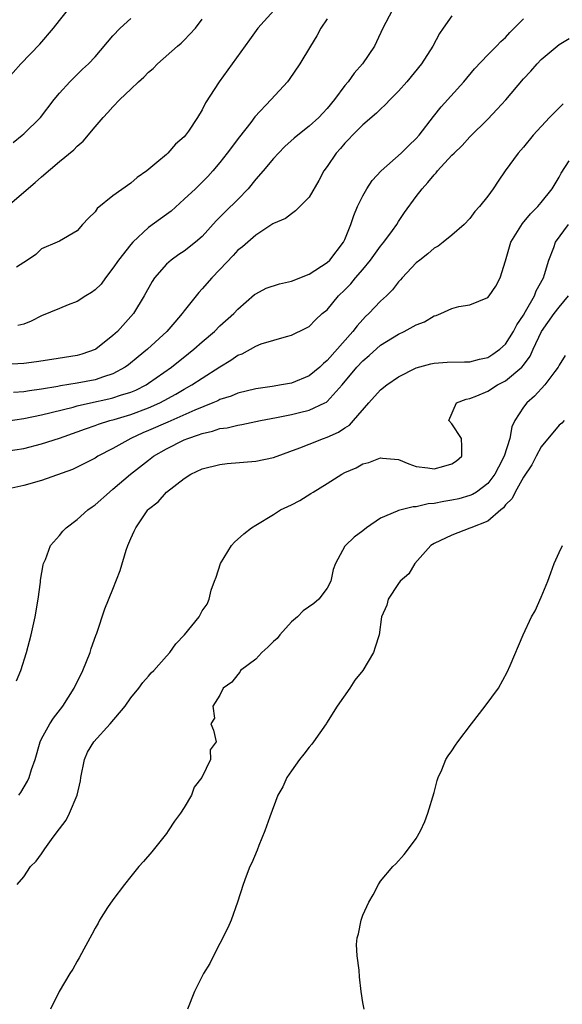
# Model space of a CAD drawing. Units: inches. Extents: x 2574000 to 2577000, y 1512000 to 1515000.
# Drawn here: x 2575195 to 2575255, y 1512778 to 1512888 of the extents above; entities that cross this region are included whole.
import ezdxf

# ---------------------------------------------------------------- set-up
doc = ezdxf.new("R2010")
doc.units = ezdxf.units.IN
doc.header["$MEASUREMENT"] = 0
doc.layers.add('LD25741512_2ft', color=101, linetype='Continuous')

msp = doc.modelspace()

# ---------------------------------------------------------------- linework, layer by layer
at = {"layer": 'LD25741512_2ft'}
for points, elevation in [([(2575192.95, 1512881.05), (2575194.7, 1512883), (2575196.8, 1512885.2), (2575198.33, 1512887), (2575199, 1512887.88), (2575199.9, 1512889)], 8644), ([(2575236.28, 1512889), (2575235.24, 1512887), (2575234.53, 1512885.47), (2575234.3, 1512885), (2575232.96, 1512883), (2575232.05, 1512881.95), (2575231.38, 1512881), (2575231, 1512880.56), (2575229.85, 1512879), (2575229, 1512877.99), (2575228.51, 1512877.49), (2575228.07, 1512877), (2575227, 1512876.02), (2575225.71, 1512875), (2575225.33, 1512874.67), (2575224.28, 1512873.72), (2575223.56, 1512873), (2575223, 1512872.4), (2575221.83, 1512871), (2575221, 1512870.06), (2575220.15, 1512869), (2575219, 1512867.78), (2575217.59, 1512866.41), (2575217, 1512865.8), (2575216.58, 1512865.42), (2575215, 1512863.66), (2575214.24, 1512863), (2575213, 1512862.01), (2575212.38, 1512861.62), (2575211.52, 1512861), (2575211, 1512860.54), (2575209.67, 1512859), (2575209.39, 1512858.61), (2575208.5, 1512857), (2575207.29, 1512855), (2575205.5, 1512853), (2575205, 1512852.53), (2575203.07, 1512851), (2575203, 1512850.96), (2575201.53, 1512850.47), (2575201, 1512850.31), (2575198.16, 1512849.84), (2575196.42, 1512849.58), (2575195, 1512849.39), (2575193, 1512849.3)], 8634), ([(2575243, 1512888.37), (2575242.01, 1512887), (2575241.61, 1512886.39), (2575240.85, 1512885), (2575239.59, 1512883), (2575237.94, 1512881), (2575237, 1512879.94), (2575236.07, 1512879), (2575235.56, 1512878.44), (2575235, 1512877.94), (2575234.53, 1512877.47), (2575233, 1512876.15), (2575231.85, 1512875), (2575231.44, 1512874.56), (2575231, 1512874.12), (2575230.5, 1512873.5), (2575230.01, 1512873), (2575229, 1512871.49), (2575228.65, 1512871), (2575228.08, 1512869.92), (2575227, 1512868.06), (2575225.48, 1512866.52), (2575225, 1512866.18), (2575224.33, 1512865.67), (2575223, 1512865.11), (2575222.94, 1512865.06), (2575221, 1512863.8), (2575219.52, 1512862.48), (2575219, 1512862.11), (2575218.49, 1512861.51), (2575217, 1512859.95), (2575216.07, 1512859), (2575215, 1512857.78), (2575214.62, 1512857.38), (2575213, 1512855.31), (2575212.78, 1512855), (2575211.94, 1512854.06), (2575211.06, 1512853), (2575208.87, 1512851), (2575207.83, 1512850.17), (2575206.74, 1512849.26), (2575206.39, 1512849), (2575205, 1512848.26), (2575203.93, 1512847.93), (2575203, 1512847.59), (2575201, 1512847.19), (2575199.11, 1512846.89), (2575198.83, 1512846.83), (2575197, 1512846.54), (2575195.65, 1512846.35), (2575195, 1512846.23), (2575193.86, 1512846.14)], 8632), ([(2575223.05, 1512889), (2575221.25, 1512887), (2575220.3, 1512885.7), (2575216.9, 1512881), (2575215.38, 1512878.62), (2575215, 1512877.83), (2575214.48, 1512877), (2575213.47, 1512875.47), (2575213.14, 1512875), (2575213, 1512874.83), (2575212, 1512874), (2575211.16, 1512873), (2575211, 1512872.85), (2575209.94, 1512871.94), (2575208.8, 1512871), (2575207.73, 1512870.27), (2575207, 1512869.62), (2575205, 1512868.21), (2575203.23, 1512866.77), (2575203, 1512866.41), (2575202.28, 1512865.72), (2575201.61, 1512865), (2575201, 1512864.3), (2575199, 1512863.12), (2575198.77, 1512863), (2575197, 1512862.25), (2575196.36, 1512861.64), (2575195.42, 1512861), (2575195, 1512860.75), (2575194.21, 1512860.21)], 8638), ([(2575193, 1512842.95), (2575195, 1512843.24), (2575197, 1512843.67), (2575200.53, 1512844.53), (2575201, 1512844.66), (2575202.49, 1512845), (2575204.56, 1512845.44), (2575205, 1512845.55), (2575205.84, 1512845.84), (2575207, 1512846.19), (2575207.57, 1512846.43), (2575208.71, 1512847), (2575209, 1512847.19), (2575211.56, 1512849), (2575213.48, 1512850.52), (2575214.07, 1512851), (2575215, 1512851.84), (2575216.37, 1512853), (2575217, 1512853.62), (2575218.54, 1512855), (2575219, 1512855.51), (2575220.87, 1512857.13), (2575221, 1512857.22), (2575222.16, 1512857.84), (2575223.66, 1512858.34), (2575225, 1512858.64), (2575227, 1512859.44), (2575229, 1512860.72), (2575229.3, 1512861), (2575230.86, 1512863), (2575231, 1512863.3), (2575231.67, 1512865), (2575231.99, 1512866.01), (2575232.4, 1512867), (2575233, 1512868.21), (2575233.44, 1512869), (2575234.07, 1512869.93), (2575235.05, 1512871), (2575237.32, 1512873), (2575238.16, 1512873.84), (2575239, 1512874.63), (2575239.33, 1512875), (2575240.91, 1512877.09), (2575241.8, 1512878.2), (2575244.33, 1512881), (2575245.54, 1512882.46), (2575247, 1512884.01), (2575248, 1512885), (2575248.49, 1512885.51), (2575249, 1512885.96), (2575249.48, 1512886.52), (2575251, 1512888.06)], 8630), ([(2575193.16, 1512867), (2575195, 1512868.61), (2575196.3, 1512869.7), (2575197, 1512870.34), (2575199, 1512872.04), (2575200.62, 1512873.38), (2575201, 1512873.79), (2575201.66, 1512874.34), (2575203, 1512875.95), (2575203.9, 1512877), (2575204.44, 1512877.56), (2575205, 1512878.2), (2575205.79, 1512879), (2575207, 1512880.18), (2575207.88, 1512881), (2575208.48, 1512881.52), (2575209, 1512882.06), (2575209.51, 1512882.49), (2575209.98, 1512883), (2575212.25, 1512885), (2575212.66, 1512885.34), (2575213, 1512885.66), (2575214.27, 1512887), (2575215, 1512888.01)], 8640), ([(2575193.81, 1512874.19), (2575194.83, 1512875), (2575195, 1512875.16), (2575196.87, 1512877), (2575198.43, 1512879), (2575199, 1512879.71), (2575200.17, 1512881), (2575201.6, 1512882.4), (2575202.25, 1512883), (2575203, 1512883.8), (2575205, 1512886.14), (2575205.82, 1512887), (2575207, 1512888.1)], 8642), ([(2575229, 1512888.04), (2575228.3, 1512887), (2575227.85, 1512886.15), (2575227.14, 1512885), (2575225.94, 1512883), (2575224.75, 1512881.25), (2575224.55, 1512881), (2575222.75, 1512879), (2575220.92, 1512877.08), (2575220.44, 1512876.44), (2575219.17, 1512874.83), (2575217.82, 1512873), (2575217, 1512871.94), (2575216.21, 1512871), (2575215.63, 1512870.37), (2575214.24, 1512869), (2575213, 1512867.83), (2575211.52, 1512866.48), (2575211, 1512866.12), (2575209, 1512864.66), (2575207.22, 1512863), (2575207, 1512862.75), (2575205.63, 1512861), (2575205, 1512860.08), (2575204.16, 1512859), (2575203.68, 1512858.32), (2575203, 1512857.68), (2575202.62, 1512857.38), (2575201.98, 1512857), (2575201, 1512856.36), (2575199.97, 1512855.97), (2575199, 1512855.59), (2575197, 1512854.76), (2575195.84, 1512854.16), (2575195, 1512853.83), (2575194.34, 1512853.66)], 8636), ([(2575193, 1512839.58), (2575195, 1512839.88), (2575197, 1512840.39), (2575199, 1512841.04), (2575201, 1512841.73), (2575201.92, 1512842.08), (2575203, 1512842.44), (2575203.4, 1512842.6), (2575204.64, 1512843), (2575205.13, 1512843.13), (2575207, 1512843.69), (2575209, 1512844.43), (2575210.26, 1512845), (2575210.75, 1512845.25), (2575212.04, 1512845.96), (2575213, 1512846.54), (2575213.85, 1512847), (2575215, 1512847.76), (2575217, 1512849.04), (2575218.23, 1512849.77), (2575219, 1512850.33), (2575219.49, 1512850.51), (2575221, 1512851.34), (2575221.6, 1512851.6), (2575224.44, 1512852.44), (2575225, 1512852.57), (2575226.63, 1512853.37), (2575227, 1512853.57), (2575227.69, 1512854.31), (2575228.47, 1512855), (2575229, 1512855.43), (2575230.29, 1512857), (2575231, 1512857.68), (2575231.65, 1512858.35), (2575232.17, 1512859), (2575233, 1512859.96), (2575233.87, 1512861), (2575235, 1512862.58), (2575235.35, 1512863), (2575236.33, 1512864.33), (2575236.81, 1512865), (2575237, 1512865.31), (2575237.68, 1512866.32), (2575239, 1512868.14), (2575239.64, 1512869), (2575240.3, 1512869.7), (2575241, 1512870.57), (2575241.22, 1512870.78), (2575241.38, 1512871), (2575243, 1512872.75), (2575243.25, 1512873), (2575244.14, 1512873.86), (2575245, 1512874.81), (2575247, 1512876.8), (2575248.08, 1512877.92), (2575249.02, 1512878.98), (2575251, 1512881.32), (2575251.82, 1512882.18), (2575252.53, 1512883), (2575253, 1512883.51), (2575255, 1512885.18), (2575256.15, 1512885.85)], 8628), ([(2575255.47, 1512878.53), (2575253.92, 1512877), (2575252.1, 1512875), (2575251, 1512873.65), (2575250.43, 1512873), (2575248.96, 1512871), (2575248.16, 1512869.84), (2575247.6, 1512869), (2575247, 1512868.16), (2575246.08, 1512867), (2575245.57, 1512866.44), (2575245, 1512865.67), (2575244.36, 1512865), (2575243, 1512863.8), (2575242.03, 1512863), (2575241.44, 1512862.56), (2575241, 1512862.32), (2575240.3, 1512861.7), (2575239.38, 1512861), (2575239, 1512860.69), (2575237.4, 1512859), (2575237.22, 1512858.78), (2575237, 1512858.56), (2575236.32, 1512857.68), (2575235.65, 1512857), (2575235, 1512856.4), (2575233.69, 1512855), (2575233.32, 1512854.68), (2575233, 1512854.35), (2575232.36, 1512853.64), (2575231.9, 1512853), (2575229, 1512849.74), (2575228.59, 1512849.41), (2575228.18, 1512849), (2575227, 1512848.02), (2575225, 1512847.2), (2575223.89, 1512847), (2575222.83, 1512846.83), (2575221, 1512846.57), (2575219, 1512846.09), (2575218.24, 1512845.76), (2575217, 1512845.36), (2575216.76, 1512845.24), (2575216.21, 1512845), (2575214.19, 1512844.19), (2575211.16, 1512842.84), (2575209, 1512841.89), (2575208.37, 1512841.63), (2575207, 1512841), (2575205, 1512839.87), (2575203.32, 1512839), (2575203, 1512838.8), (2575201.82, 1512838.18), (2575201, 1512837.78), (2575200.46, 1512837.54), (2575197, 1512836.28), (2575195, 1512835.73), (2575193, 1512835.29)], 8626), ([(2575194.18, 1512813.82), (2575194.7, 1512815), (2575195.32, 1512817), (2575195.84, 1512819), (2575196.28, 1512821), (2575196.62, 1512823), (2575196.88, 1512824.88), (2575196.9, 1512825.1), (2575197.17, 1512826.83), (2575197.23, 1512827), (2575197.45, 1512827.45), (2575198.02, 1512829), (2575199, 1512830.12), (2575199.39, 1512830.61), (2575199.77, 1512831), (2575201, 1512831.9), (2575202.2, 1512833), (2575202.67, 1512833.33), (2575203, 1512833.55), (2575204.6, 1512835), (2575205, 1512835.3), (2575206.96, 1512837), (2575209, 1512838.58), (2575209.56, 1512839), (2575211, 1512839.83), (2575213, 1512840.84), (2575213.38, 1512841), (2575214.6, 1512841.4), (2575215, 1512841.57), (2575216.18, 1512841.82), (2575217, 1512842.11), (2575217.8, 1512842.2), (2575219, 1512842.5), (2575219.45, 1512842.55), (2575221.55, 1512843), (2575223.35, 1512843.35), (2575225, 1512843.69), (2575225.93, 1512843.93), (2575227, 1512844.18), (2575228.76, 1512845), (2575228.92, 1512845.08), (2575229, 1512845.14), (2575230.71, 1512847), (2575232.35, 1512849), (2575233, 1512849.71), (2575233.71, 1512850.29), (2575235, 1512851.45), (2575237, 1512852.7), (2575237.64, 1512853), (2575239, 1512853.76), (2575239.91, 1512854.09), (2575241, 1512854.76), (2575241.21, 1512854.79), (2575241.74, 1512855), (2575243, 1512855.58), (2575243.78, 1512855.78), (2575245, 1512855.99), (2575247, 1512856.79), (2575247.17, 1512857), (2575247.91, 1512858.09), (2575248.4, 1512859), (2575249, 1512860.93), (2575249.61, 1512863), (2575250.91, 1512865.09), (2575251.81, 1512866.19), (2575252.62, 1512867), (2575253, 1512867.45), (2575254.22, 1512869), (2575255, 1512870.31), (2575255.24, 1512870.76), (2575256.13, 1512872.13)], 8624), ([(2575194.47, 1512801), (2575194.69, 1512801.31), (2575195.43, 1512802.57), (2575195.62, 1512803), (2575195.88, 1512803.88), (2575196.27, 1512805), (2575196.85, 1512807), (2575197, 1512807.31), (2575197.92, 1512809), (2575198.36, 1512809.64), (2575199.4, 1512811), (2575200.65, 1512813), (2575201.62, 1512815), (2575202.44, 1512817), (2575202.56, 1512817.44), (2575203.08, 1512818.92), (2575203.19, 1512819.19), (2575204.09, 1512821.91), (2575205, 1512824.12), (2575205.81, 1512826.19), (2575206.48, 1512828.48), (2575206.67, 1512829), (2575207, 1512829.78), (2575207.4, 1512830.6), (2575207.56, 1512831), (2575208.93, 1512833), (2575209, 1512833.07), (2575210.09, 1512833.91), (2575211.01, 1512835), (2575213, 1512836.51), (2575213.74, 1512837), (2575215, 1512837.58), (2575217, 1512838.1), (2575217.8, 1512838.2), (2575221, 1512838.44), (2575223, 1512838.85), (2575225.94, 1512839.94), (2575227, 1512840.38), (2575228.6, 1512841), (2575229, 1512841.13), (2575230.3, 1512841.7), (2575231, 1512842.19), (2575231.5, 1512842.5), (2575231.95, 1512843), (2575233.67, 1512845), (2575235, 1512846.46), (2575235.68, 1512847), (2575237, 1512847.9), (2575239, 1512848.92), (2575240.62, 1512849.38), (2575241, 1512849.46), (2575242.45, 1512849.55), (2575244.39, 1512849.61), (2575245, 1512849.6), (2575246.1, 1512849.9), (2575247, 1512850.09), (2575247.56, 1512850.44), (2575248.37, 1512851), (2575249, 1512851.57), (2575249.9, 1512853), (2575250.26, 1512853.74), (2575251, 1512854.83), (2575251.25, 1512855.25), (2575252.26, 1512857), (2575252.45, 1512857.55), (2575253.24, 1512859), (2575253.38, 1512859.38), (2575253.85, 1512861), (2575254.41, 1512862.41), (2575254.61, 1512863), (2575256.04, 1512865)], 8622), ([(2575194.26, 1512791), (2575195, 1512791.87), (2575195.75, 1512793), (2575196.4, 1512793.6), (2575197, 1512794.45), (2575197.24, 1512794.76), (2575197.38, 1512795), (2575198.31, 1512796.31), (2575199, 1512797.24), (2575199.78, 1512798.22), (2575200.15, 1512799), (2575200.99, 1512801.01), (2575201.37, 1512802.63), (2575201.39, 1512803), (2575201.81, 1512805), (2575202.17, 1512805.83), (2575202.88, 1512807), (2575204.68, 1512809), (2575206.36, 1512811), (2575207, 1512811.91), (2575207.89, 1512813), (2575208.35, 1512813.65), (2575209, 1512814.37), (2575209.28, 1512814.72), (2575209.59, 1512815), (2575211, 1512816.59), (2575211.38, 1512817), (2575212.04, 1512817.96), (2575213.03, 1512819), (2575214.66, 1512821), (2575215, 1512821.67), (2575215.57, 1512822.43), (2575215.8, 1512823), (2575216, 1512824), (2575216.37, 1512825), (2575216.56, 1512825.44), (2575217.07, 1512827), (2575218.3, 1512829), (2575218.63, 1512829.37), (2575219.68, 1512830.32), (2575220.54, 1512831), (2575221, 1512831.29), (2575223, 1512832.47), (2575223.8, 1512833), (2575224.61, 1512833.39), (2575225, 1512833.55), (2575225.94, 1512834.06), (2575227.18, 1512834.82), (2575227.43, 1512835), (2575229, 1512835.96), (2575230.64, 1512837), (2575231, 1512837.19), (2575232.28, 1512837.72), (2575233, 1512838.15), (2575233.7, 1512838.3), (2575235, 1512838.83), (2575235.2, 1512838.8), (2575237, 1512838.63), (2575238.15, 1512838.15), (2575239, 1512837.86), (2575240.29, 1512837.71), (2575241, 1512837.58), (2575242.09, 1512837.91), (2575243, 1512838.16), (2575243.49, 1512838.51), (2575244.1, 1512839), (2575244.12, 1512840.12), (2575244.05, 1512841), (2575243, 1512842.65), (2575242.66, 1512843), (2575243.49, 1512845), (2575244.58, 1512845.42), (2575245, 1512845.49), (2575245.79, 1512845.79), (2575247, 1512846.29), (2575248.1, 1512847), (2575249, 1512847.47), (2575250.82, 1512849), (2575251, 1512849.21), (2575251.76, 1512850.24), (2575252.1, 1512851), (2575253.05, 1512853), (2575254.46, 1512855), (2575255, 1512855.72), (2575256.06, 1512857)], 8620), ([(2575255.68, 1512850.32), (2575255, 1512849.23), (2575254.89, 1512849), (2575254.52, 1512848.52), (2575253.41, 1512847), (2575252.24, 1512845.76), (2575251.37, 1512845), (2575251, 1512844.5), (2575250.03, 1512843), (2575249.7, 1512842.29), (2575249.48, 1512841), (2575248.85, 1512839), (2575248.2, 1512837.8), (2575247.81, 1512837), (2575247, 1512835.94), (2575245.73, 1512835), (2575245.29, 1512834.71), (2575245, 1512834.6), (2575243.76, 1512834.24), (2575243, 1512834.08), (2575242.07, 1512833.93), (2575241, 1512833.71), (2575240.34, 1512833.66), (2575239, 1512833.34), (2575238.65, 1512833.35), (2575237, 1512832.93), (2575236.84, 1512832.84), (2575235, 1512832.07), (2575233.43, 1512831), (2575233, 1512830.65), (2575232.05, 1512829.95), (2575231.05, 1512829), (2575231, 1512828.92), (2575229.94, 1512827), (2575229.68, 1512826.32), (2575229.41, 1512825), (2575229, 1512824.22), (2575228.09, 1512823), (2575227.51, 1512822.49), (2575226.34, 1512821.66), (2575225.68, 1512821), (2575225, 1512820.44), (2575223.72, 1512819), (2575223.41, 1512818.59), (2575223, 1512818.25), (2575222.38, 1512817.62), (2575221.68, 1512817), (2575221, 1512816.25), (2575219.3, 1512815), (2575219.21, 1512814.79), (2575219, 1512814.55), (2575218.33, 1512813.67), (2575217.37, 1512813), (2575217, 1512812.23), (2575216.19, 1512811), (2575216.37, 1512809.63), (2575215.96, 1512809), (2575216.29, 1512808.3), (2575216.57, 1512807), (2575215.89, 1512806.11), (2575215.93, 1512805), (2575214.98, 1512803), (2575214.11, 1512801.89), (2575213.81, 1512801), (2575213, 1512799.64), (2575212.58, 1512799), (2575211.9, 1512798.1), (2575211.2, 1512797), (2575211, 1512796.72), (2575209.35, 1512794.65), (2575208.44, 1512793.56), (2575207.92, 1512793), (2575207, 1512791.9), (2575206.29, 1512791), (2575205, 1512789.29), (2575204.4, 1512788.4), (2575203.5, 1512787), (2575203.33, 1512786.67), (2575203, 1512786.11), (2575202.63, 1512785.37), (2575201.73, 1512783.73), (2575201.23, 1512782.77), (2575201, 1512782.39), (2575200.5, 1512781.5), (2575200.17, 1512781), (2575198.98, 1512779), (2575198, 1512777)], 8618), ([(2575255.59, 1512843), (2575255.3, 1512842.7), (2575255, 1512842.49), (2575253, 1512840.05), (2575252.44, 1512839), (2575251.96, 1512838.04), (2575251, 1512836.67), (2575250.07, 1512835), (2575249.74, 1512834.26), (2575249, 1512833.55), (2575248.77, 1512833.23), (2575248.46, 1512833), (2575247, 1512831.74), (2575245.1, 1512831), (2575245, 1512830.95), (2575243, 1512830.16), (2575241, 1512829.22), (2575240.63, 1512829), (2575238.83, 1512827), (2575238.18, 1512825.82), (2575237.2, 1512825), (2575237, 1512824.74), (2575235.86, 1512823), (2575235.68, 1512822.32), (2575235.11, 1512821), (2575234.83, 1512819), (2575234.4, 1512817.6), (2575234.2, 1512817), (2575233.02, 1512815), (2575232.11, 1512813.89), (2575231.55, 1512813), (2575230.15, 1512811), (2575228.93, 1512809.07), (2575228.9, 1512809), (2575227.48, 1512807), (2575227.28, 1512806.72), (2575227, 1512806.41), (2575226.41, 1512805.59), (2575225.92, 1512805), (2575225, 1512803.75), (2575224.51, 1512803), (2575224.04, 1512801.96), (2575223.49, 1512801), (2575222.57, 1512798.57), (2575222.04, 1512797), (2575221.36, 1512795.36), (2575221.17, 1512794.83), (2575220.57, 1512793.43), (2575220.36, 1512793), (2575219.94, 1512791.94), (2575219.59, 1512791), (2575218.98, 1512789.02), (2575218.26, 1512787), (2575217.88, 1512786.12), (2575217, 1512784.38), (2575216.26, 1512783), (2575215.86, 1512782.14), (2575215.17, 1512781), (2575214.15, 1512779), (2575213.35, 1512777)], 8616), ([(2575233.16, 1512777), (2575233, 1512777.75), (2575232.81, 1512779), (2575232.63, 1512780.63), (2575232.6, 1512781.4), (2575232.37, 1512783), (2575232.29, 1512784.28), (2575232.37, 1512785), (2575232.54, 1512785.46), (2575232.81, 1512787), (2575233, 1512787.54), (2575233.7, 1512789), (2575234.15, 1512789.85), (2575234.75, 1512791), (2575235, 1512791.35), (2575236.36, 1512793), (2575236.69, 1512793.31), (2575237.65, 1512794.35), (2575238.12, 1512795), (2575239, 1512796.16), (2575239.47, 1512797), (2575239.96, 1512798.04), (2575240.31, 1512799), (2575241, 1512801.32), (2575241.33, 1512802.67), (2575241.45, 1512803), (2575241.86, 1512803.86), (2575242.32, 1512805), (2575242.58, 1512805.42), (2575243, 1512805.99), (2575243.39, 1512806.61), (2575243.67, 1512807), (2575245.17, 1512809), (2575246.72, 1512811), (2575248.2, 1512813), (2575249.2, 1512814.8), (2575249.53, 1512815.53), (2575250.97, 1512819), (2575251.92, 1512821), (2575252.31, 1512821.69), (2575253, 1512823.21), (2575253.73, 1512825), (2575254.08, 1512825.92), (2575254.45, 1512827), (2575255, 1512828.23), (2575255.37, 1512829)], 8614)]:
    msp.add_lwpolyline(points, dxfattribs=dict(at, elevation=elevation))

doc.saveas('drawing.dxf')
